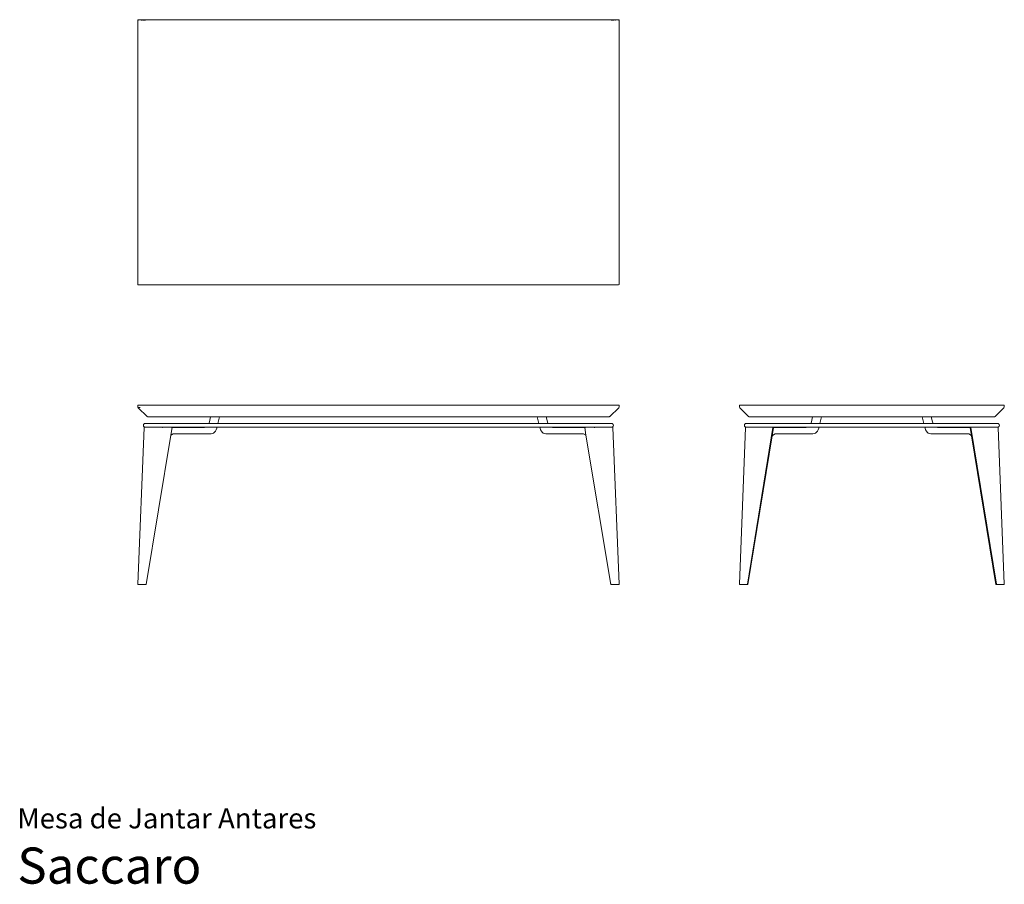
# Model space of a CAD drawing. Units: centimetres. Extents: x 1 to 410, y 0 to 359.
import ezdxf
from ezdxf.enums import TextEntityAlignment as Align

# ---------------------------------------------------------------- set-up
doc = ezdxf.new("R2010")
doc.units = ezdxf.units.CM
doc.layers.get('0').update_dxf_attribs({"lineweight": 0})
doc.styles.add('Saccaro', font='arial.ttf', dxfattribs={"height": 5})
doc.styles.get("Standard").update_dxf_attribs({"font": 'arial.ttf'})

msp = doc.modelspace()

# ---------------------------------------------------------------- linework, layer by layer
for p, q in [((50.06, 358.87), (50, 358.72)), ((50, 358.72), (50, 249.12)), ((50.2, 358.92), (50.06, 358.87)), ((50.2, 358.92), (249.8, 358.92)), ((50.37, 358.72), (51.04, 358.82)), ((51.04, 358.82), (51.71, 358.81)), ((51.66, 358.8), (51.46, 358.72)), ((51.71, 358.81), (51.66, 358.8)), ((52, 358.86), (51.71, 358.81)), ((51.71, 358.81), (52.33, 358.8)), ((52, 358.86), (52.09, 358.87)), ((52.49, 358.75), (52.01, 358.72)), ((52.09, 358.87), (52.18, 358.84)), ((52.18, 358.84), (52.33, 358.8)), ((52.33, 358.8), (53.28, 358.78)), ((52.33, 358.8), (52.49, 358.75)), ((53.28, 358.78), (52.49, 358.75)), ((52.49, 358.75), (52.57, 358.72)), ((246.73, 358.78), (247.67, 358.8)), ((247.51, 358.75), (246.73, 358.78)), ((247.44, 358.72), (247.51, 358.75)), ((247.51, 358.75), (247.67, 358.8)), ((247.99, 358.72), (247.51, 358.75)), ((247.67, 358.8), (247.82, 358.84)), ((247.67, 358.8), (248.29, 358.81)), ((247.91, 358.87), (247.82, 358.84)), ((247.91, 358.87), (248.01, 358.86)), ((248.29, 358.81), (248.01, 358.86)), ((248.29, 358.81), (248.96, 358.82)), ((248.34, 358.8), (248.29, 358.81)), ((248.54, 358.72), (248.34, 358.8)), ((248.96, 358.82), (249.64, 358.72)), ((249.95, 358.87), (249.8, 358.92)), ((250, 358.72), (249.95, 358.87)), ((249.96, 356.91), (249.95, 356.97)), ((249.95, 356.75), (249.96, 356.81)), ((249.96, 356.81), (249.96, 356.91)), ((250, 249.12), (250, 358.72)), ((249.95, 251.1), (249.96, 251.03)), ((249.95, 250.88), (249.96, 250.94)), ((249.96, 251.03), (249.96, 250.94)), ((50, 249.12), (50.06, 248.98)), ((50.06, 248.98), (50.2, 248.92)), ((50.2, 248.92), (249.8, 248.92)), ((249.8, 248.92), (249.95, 248.98)), ((249.95, 248.98), (250, 249.12)), ((50, 198.73), (50.06, 198.88)), ((50, 198.73), (50, 198.19)), ((50, 198.19), (50.04, 198)), ((50.14, 197.84), (50.04, 198)), ((50.2, 198.93), (50.06, 198.88)), ((50.28, 197.99), (50.11, 197.93)), ((50.11, 197.93), (50.22, 197.95)), ((50.11, 197.93), (50.14, 197.84)), ((53.91, 194.22), (50.14, 197.84)), ((50.2, 198.93), (249.8, 198.93)), ((50.22, 197.95), (50.24, 197.95)), ((50.28, 197.99), (50.24, 197.95)), ((50.24, 197.95), (51.04, 197.93)), ((246.09, 194.22), (249.86, 197.84)), ((249.95, 198.88), (249.8, 198.93)), ((249.86, 197.84), (249.96, 198)), ((250, 198.73), (249.95, 198.88)), ((250, 198.19), (249.96, 198)), ((250, 198.73), (250, 198.19)), ((300, 198.73), (300.06, 198.88)), ((300, 198.73), (300, 198.19)), ((300, 198.19), (300.04, 198)), ((300.14, 197.84), (300.04, 198)), ((300.06, 198.88), (300.2, 198.93)), ((300.14, 197.84), (303.74, 194.22)), ((409.8, 198.93), (300.2, 198.93)), ((406.26, 194.22), (409.86, 197.84)), ((409.95, 198.88), (409.8, 198.93)), ((409.86, 197.84), (409.96, 198)), ((410, 198.73), (409.95, 198.88)), ((410, 198.19), (409.96, 198)), ((410, 198.73), (410, 198.19)), ((54.06, 194.14), (53.91, 194.22)), ((54.07, 194.13), (54.06, 194.14)), ((54.08, 194.12), (54.07, 194.13)), ((54.08, 194.12), (54.09, 194.12)), ((54.1, 194.11), (54.09, 194.12)), ((54.1, 194.11), (54.23, 194.09)), ((54.27, 194.08), (54.23, 194.09)), ((54.27, 194.08), (80.33, 194.08)), ((79.79, 192.02), (80.28, 194.02)), ((80.28, 194.02), (80.31, 194.08)), ((80.31, 194.08), (80.33, 194.08)), ((80.33, 194.08), (80.38, 194.11)), ((84, 194.08), (80.33, 194.08)), ((83.32, 191.28), (84.01, 194.02)), ((83.77, 194.09), (83.76, 194.09)), ((83.98, 194.09), (83.77, 194.09)), ((83.98, 194.09), (83.96, 194.11)), ((84, 194.08), (83.98, 194.09)), ((84.01, 194.08), (84, 194.08)), ((84, 194.08), (216, 194.08)), ((84.01, 194.02), (84.01, 194.08)), ((215.99, 194.08), (215.99, 194.02)), ((216, 194.08), (215.99, 194.08)), ((215.99, 194.02), (216.68, 191.28)), ((216.02, 194.09), (216, 194.08)), ((216, 194.08), (219.68, 194.08)), ((216.02, 194.09), (216.05, 194.11)), ((216.23, 194.09), (216.02, 194.09)), ((216.24, 194.09), (216.23, 194.09)), ((219.68, 194.08), (219.62, 194.11)), ((219.68, 194.08), (245.73, 194.08)), ((219.69, 194.08), (219.68, 194.08)), ((219.69, 194.08), (219.72, 194.02)), ((219.72, 194.02), (220.21, 192.02)), ((245.73, 194.08), (245.76, 194.09)), ((245.76, 194.09), (245.89, 194.11)), ((245.89, 194.11), (245.91, 194.12)), ((245.91, 194.12), (245.92, 194.12)), ((245.93, 194.13), (245.92, 194.12)), ((245.94, 194.14), (245.93, 194.13)), ((246.09, 194.22), (245.94, 194.14)), ((303.87, 194.14), (303.74, 194.22)), ((303.88, 194.14), (303.87, 194.14)), ((303.88, 194.14), (303.9, 194.12)), ((303.91, 194.12), (303.9, 194.12)), ((303.92, 194.11), (303.91, 194.12)), ((303.92, 194.11), (304.04, 194.09)), ((304.07, 194.08), (304.04, 194.09)), ((330.37, 194.08), (304.07, 194.08)), ((329.84, 192.02), (330.33, 194.02)), ((330.33, 194.02), (330.36, 194.08)), ((330.36, 194.08), (330.37, 194.08)), ((330.37, 194.08), (330.43, 194.11)), ((334.05, 194.08), (330.37, 194.08)), ((334.06, 194.02), (333.37, 191.28)), ((333.81, 194.09), (333.82, 194.09)), ((333.82, 194.09), (334.03, 194.09)), ((334, 194.11), (334.03, 194.09)), ((334.03, 194.09), (334.05, 194.08)), ((334.05, 194.08), (334.06, 194.08)), ((375.96, 194.08), (334.05, 194.08)), ((334.06, 194.08), (334.06, 194.02)), ((375.94, 194.02), (375.94, 194.08)), ((375.94, 194.08), (375.96, 194.08)), ((375.94, 194.02), (376.63, 191.28)), ((375.96, 194.08), (375.97, 194.09)), ((379.63, 194.08), (375.96, 194.08)), ((375.97, 194.09), (376, 194.11)), ((375.97, 194.09), (376.18, 194.09)), ((376.18, 194.09), (376.19, 194.09)), ((379.63, 194.08), (379.57, 194.11)), ((379.63, 194.08), (405.93, 194.08)), ((379.64, 194.08), (379.63, 194.08)), ((379.67, 194.02), (379.64, 194.08)), ((380.16, 192.02), (379.67, 194.02)), ((405.93, 194.08), (405.96, 194.09)), ((405.96, 194.09), (406.08, 194.11)), ((406.09, 194.12), (406.08, 194.11)), ((406.11, 194.12), (406.09, 194.12)), ((406.11, 194.12), (406.12, 194.13)), ((406.13, 194.14), (406.12, 194.14)), ((406.12, 194.13), (406.12, 194.14)), ((406.13, 194.14), (406.26, 194.22)), ((50.04, 124.52), (52.69, 189.65)), ((52.44, 190.84), (52.38, 190.52)), ((52.38, 190.52), (52.44, 190.2)), ((52.58, 191.07), (52.44, 190.84)), ((52.58, 189.97), (52.44, 190.2)), ((52.81, 191.22), (52.58, 191.07)), ((52.58, 189.97), (52.81, 189.83)), ((52.71, 189.71), (52.69, 189.65)), ((52.71, 189.71), (52.73, 189.72)), ((52.78, 189.75), (52.73, 189.72)), ((55.1, 189.75), (52.78, 189.75)), ((53.13, 191.28), (52.81, 191.22)), ((53.13, 189.77), (52.81, 189.83)), ((54.65, 191.28), (53.13, 191.28)), ((54.63, 189.77), (53.13, 189.77)), ((54.94, 189.83), (54.63, 189.77)), ((78.11, 189.77), (54.63, 189.77)), ((54.94, 191.22), (54.65, 191.28)), ((54.65, 191.28), (79.56, 191.28)), ((55.03, 189.72), (55.06, 189.74)), ((55.06, 189.74), (55.1, 189.75)), ((55.1, 189.75), (55.12, 189.75)), ((55.1, 189.75), (63.85, 189.75)), ((64.1, 189.75), (55.12, 189.75)), ((60.32, 189.66), (60.16, 189.66)), ((64.32, 189.61), (63.8, 186.44)), ((64, 189.72), (63.85, 189.75)), ((64, 189.72), (64.04, 189.71)), ((64.06, 189.68), (64.02, 189.68)), ((64.04, 189.71), (64.06, 189.68)), ((64.06, 189.68), (64.07, 189.67)), ((64.15, 189.68), (64.06, 189.68)), ((64.24, 189.72), (64.1, 189.75)), ((64.22, 189.68), (64.31, 189.68)), ((64.29, 189.69), (64.24, 189.72)), ((64.29, 189.69), (64.31, 189.68)), ((77.5, 189.68), (64.31, 189.68)), ((64.31, 189.68), (64.32, 189.67)), ((64.32, 189.61), (64.32, 189.67)), ((78.05, 189.74), (77.5, 189.68)), ((77.5, 189.68), (77.71, 189.68)), ((78.11, 189.77), (78.05, 189.74)), ((78.26, 189.83), (78.11, 189.77)), ((78.11, 189.77), (82.94, 189.77)), ((79.53, 191.22), (79.56, 191.28)), ((79.56, 191.28), (79.57, 191.3)), ((79.56, 191.28), (83.32, 191.28)), ((79.79, 192.02), (79.57, 191.3)), ((82.32, 188.1), (82.62, 188.69)), ((82.62, 188.69), (82.85, 189.41)), ((82.85, 189.41), (82.94, 189.77)), ((82.94, 189.77), (82.95, 189.83)), ((217.06, 189.77), (82.94, 189.77)), ((83.3, 191.22), (83.32, 191.28)), ((216.68, 191.28), (83.32, 191.28)), ((216.68, 191.28), (216.7, 191.22)), ((220.45, 191.28), (216.68, 191.28)), ((217.05, 189.83), (217.06, 189.77)), ((217.06, 189.77), (217.15, 189.41)), ((221.9, 189.77), (217.06, 189.77)), ((217.15, 189.41), (217.38, 188.69)), ((217.38, 188.69), (217.68, 188.1)), ((220.21, 192.02), (220.43, 191.3)), ((220.43, 191.3), (220.45, 191.28)), ((220.45, 191.28), (220.48, 191.22)), ((220.45, 191.28), (245.37, 191.28)), ((221.9, 189.77), (221.74, 189.83)), ((221.95, 189.74), (221.9, 189.77)), ((221.9, 189.77), (245.37, 189.77)), ((222.51, 189.68), (221.95, 189.74)), ((222.29, 189.68), (222.51, 189.68)), ((235.69, 189.68), (222.51, 189.68)), ((235.69, 189.67), (235.68, 189.61)), ((235.68, 189.61), (236.19, 186.5)), ((235.69, 189.68), (235.72, 189.69)), ((235.69, 189.67), (235.69, 189.68)), ((235.85, 189.68), (235.69, 189.68)), ((235.76, 189.72), (235.72, 189.69)), ((235.9, 189.75), (235.76, 189.72)), ((235.87, 189.68), (235.94, 189.68)), ((244.89, 189.75), (235.9, 189.75)), ((235.94, 189.68), (235.96, 189.71)), ((235.94, 189.67), (235.94, 189.68)), ((235.94, 189.68), (235.98, 189.68)), ((236.01, 189.72), (235.96, 189.71)), ((236.15, 189.75), (236.01, 189.72)), ((244.18, 189.75), (236.15, 189.75)), ((239.84, 189.66), (239.69, 189.66)), ((244.18, 189.75), (244.18, 189.75)), ((244.9, 189.75), (244.18, 189.75)), ((244.89, 189.75), (244.9, 189.75)), ((244.9, 189.75), (244.94, 189.74)), ((244.9, 189.75), (247.22, 189.75)), ((244.94, 189.74), (244.97, 189.72)), ((245.37, 191.28), (245.06, 191.22)), ((245.06, 189.83), (245.37, 189.77)), ((246.87, 191.28), (245.37, 191.28)), ((246.87, 189.77), (245.37, 189.77)), ((247.19, 191.22), (246.87, 191.28)), ((246.87, 189.77), (247.19, 189.83)), ((247.42, 191.07), (247.19, 191.22)), ((247.19, 189.83), (247.42, 189.97)), ((247.27, 189.72), (247.22, 189.75)), ((247.27, 189.72), (247.29, 189.71)), ((247.31, 189.65), (247.29, 189.71)), ((249.96, 124.52), (247.31, 189.65)), ((247.42, 191.07), (247.56, 190.84)), ((247.56, 190.2), (247.42, 189.97)), ((247.56, 190.84), (247.62, 190.52)), ((247.62, 190.52), (247.56, 190.2)), ((302.53, 189.65), (300.06, 124.52)), ((302.09, 190.84), (302.04, 190.52)), ((302.09, 190.2), (302.04, 190.52)), ((302.24, 191.07), (302.09, 190.84)), ((302.24, 189.97), (302.09, 190.2)), ((302.47, 191.22), (302.24, 191.07)), ((302.47, 189.83), (302.24, 189.97)), ((302.47, 191.22), (302.78, 191.28)), ((302.78, 189.77), (302.47, 189.83)), ((302.53, 189.65), (302.54, 189.71)), ((302.56, 189.72), (302.54, 189.71)), ((302.62, 189.75), (302.56, 189.72)), ((304.91, 189.75), (302.62, 189.75)), ((302.78, 191.28), (304.28, 191.28)), ((328.15, 189.77), (302.78, 189.77)), ((303.29, 124.52), (313.91, 189.65)), ((304.28, 191.28), (304.6, 191.22)), ((304.28, 191.28), (329.6, 191.28)), ((304.87, 189.74), (304.84, 189.72)), ((304.87, 189.74), (304.91, 189.75)), ((304.91, 189.75), (304.92, 189.75)), ((304.91, 189.75), (313.68, 189.75)), ((304.92, 189.75), (313.91, 189.75)), ((309.99, 189.66), (310, 189.66)), ((310.15, 189.66), (310.16, 189.66)), ((314.13, 189.61), (313.58, 186.21)), ((313.68, 189.75), (313.83, 189.72)), ((313.83, 189.72), (313.88, 189.71)), ((313.86, 189.68), (313.9, 189.67)), ((313.88, 189.71), (313.9, 189.67)), ((313.9, 189.67), (314.04, 189.68)), ((313.91, 189.65), (313.9, 189.67)), ((313.91, 189.75), (314.05, 189.72)), ((314.05, 189.72), (314.09, 189.69)), ((314.12, 189.68), (314.09, 189.69)), ((314.09, 189.68), (314.12, 189.68)), ((314.12, 189.68), (314.12, 189.67)), ((314.12, 189.67), (327.55, 189.68)), ((314.27, 189.68), (314.12, 189.67)), ((314.13, 189.61), (314.12, 189.67)), ((327.55, 189.68), (314.27, 189.68)), ((327.55, 189.68), (328.1, 189.74)), ((327.76, 189.68), (327.55, 189.68)), ((328.1, 189.74), (328.15, 189.77)), ((328.15, 189.77), (332.99, 189.77)), ((329.6, 191.28), (329.57, 191.22)), ((329.62, 191.3), (329.6, 191.28)), ((329.6, 191.28), (333.37, 191.28)), ((329.62, 191.3), (329.84, 192.02)), ((332.67, 188.69), (332.37, 188.1)), ((332.67, 188.69), (332.9, 189.41)), ((332.9, 189.41), (332.99, 189.77)), ((377.01, 189.77), (332.99, 189.77)), ((333.35, 191.22), (333.37, 191.28)), ((376.63, 191.28), (333.37, 191.28)), ((376.63, 191.28), (376.65, 191.22)), ((376.63, 191.28), (380.4, 191.28)), ((377.01, 189.77), (377.1, 189.41)), ((381.85, 189.77), (377.01, 189.77)), ((377.33, 188.69), (377.1, 189.41)), ((377.33, 188.69), (377.63, 188.1)), ((380.38, 191.3), (380.16, 192.02)), ((380.4, 191.28), (380.38, 191.3)), ((380.43, 191.22), (380.4, 191.28)), ((380.4, 191.28), (405.69, 191.28)), ((381.85, 189.77), (381.9, 189.74)), ((407.22, 189.77), (381.85, 189.77)), ((381.9, 189.74), (382.46, 189.68)), ((382.46, 189.68), (382.24, 189.68)), ((395.73, 189.68), (382.46, 189.68)), ((382.46, 189.68), (395.88, 189.67)), ((395.88, 189.67), (395.73, 189.68)), ((395.87, 189.61), (395.88, 189.67)), ((396.43, 186.21), (395.87, 189.61)), ((395.88, 189.67), (395.89, 189.68)), ((395.91, 189.69), (395.89, 189.68)), ((395.89, 189.68), (395.91, 189.68)), ((395.91, 189.69), (395.96, 189.72)), ((395.96, 189.72), (396.1, 189.75)), ((395.97, 189.68), (396.11, 189.67)), ((396.11, 189.67), (396.09, 189.65)), ((396.09, 189.65), (406.71, 124.52)), ((396.1, 189.75), (405.08, 189.75)), ((396.11, 189.67), (396.12, 189.71)), ((396.11, 189.67), (396.15, 189.68)), ((396.17, 189.72), (396.12, 189.71)), ((396.17, 189.72), (396.32, 189.75)), ((405.1, 189.75), (396.32, 189.75)), ((399.84, 189.66), (399.85, 189.66)), ((399.92, 189.66), (400.01, 189.66)), ((405.08, 189.75), (405.1, 189.75)), ((405.1, 189.75), (405.13, 189.74)), ((405.1, 189.75), (407.39, 189.75)), ((405.17, 189.72), (405.13, 189.74)), ((405.16, 189.72), (405.17, 189.71)), ((405.17, 189.71), (405.21, 189.72)), ((405.17, 189.71), (405.17, 189.72)), ((405.17, 189.67), (405.17, 189.71)), ((405.19, 189.67), (405.17, 189.71)), ((405.19, 189.66), (405.19, 189.67)), ((405.4, 191.22), (405.69, 191.28)), ((407.22, 191.28), (405.69, 191.28)), ((407.53, 191.22), (407.22, 191.28)), ((407.53, 189.83), (407.22, 189.77)), ((407.44, 189.72), (407.39, 189.75)), ((407.46, 189.71), (407.44, 189.72)), ((407.46, 189.71), (407.48, 189.65)), ((409.94, 124.52), (407.48, 189.65)), ((407.76, 191.07), (407.53, 191.22)), ((407.53, 189.83), (407.76, 189.97)), ((407.91, 190.84), (407.76, 191.07)), ((407.91, 190.2), (407.76, 189.97)), ((407.97, 190.52), (407.91, 190.84)), ((407.97, 190.52), (407.91, 190.2)), ((63.8, 186.44), (53.52, 124.51)), ((63.8, 186.44), (64.01, 186.62)), ((64.02, 186.62), (64.01, 186.62)), ((64.03, 186.63), (64.02, 186.62)), ((64.74, 186.93), (64.03, 186.63)), ((65.63, 187.04), (64.74, 186.93)), ((65.63, 187.04), (65.48, 187.04)), ((80.46, 187.04), (65.63, 187.04)), ((81.02, 187.11), (80.46, 187.04)), ((81.5, 187.3), (81.02, 187.11)), ((81.5, 187.3), (81.54, 187.32)), ((81.54, 187.32), (81.96, 187.64)), ((81.96, 187.64), (82.32, 188.1)), ((217.68, 188.1), (218.04, 187.64)), ((218.04, 187.64), (218.46, 187.32)), ((218.46, 187.32), (218.5, 187.3)), ((218.99, 187.11), (218.5, 187.3)), ((219.54, 187.04), (218.99, 187.11)), ((219.54, 187.04), (234.38, 187.04)), ((234.52, 187.04), (234.38, 187.04)), ((235.26, 186.93), (234.38, 187.04)), ((235.97, 186.63), (235.26, 186.93)), ((235.97, 186.63), (235.99, 186.62)), ((235.99, 186.62), (236.21, 186.44)), ((235.99, 186.62), (236.03, 186.6)), ((236.19, 186.5), (236.21, 186.44)), ((236.21, 186.44), (246.48, 124.51)), ((303.51, 124.51), (313.58, 186.21)), ((314.08, 186.63), (313.58, 186.21)), ((314.08, 186.63), (314.79, 186.93)), ((315.67, 187.04), (314.79, 186.93)), ((315.56, 187.04), (315.53, 187.04)), ((330.51, 187.04), (315.67, 187.04)), ((330.51, 187.04), (331.07, 187.11)), ((331.07, 187.11), (331.55, 187.3)), ((331.55, 187.3), (331.59, 187.32)), ((332.01, 187.64), (331.59, 187.32)), ((332.37, 188.1), (332.01, 187.64)), ((377.63, 188.1), (377.99, 187.64)), ((377.99, 187.64), (378.41, 187.32)), ((378.41, 187.32), (378.45, 187.3)), ((378.45, 187.3), (378.94, 187.11)), ((378.94, 187.11), (379.49, 187.04)), ((379.49, 187.04), (394.33, 187.04)), ((394.33, 187.04), (395.21, 186.93)), ((394.44, 187.04), (394.47, 187.04)), ((395.21, 186.93), (395.93, 186.63)), ((395.93, 186.63), (396.43, 186.21)), ((396.43, 186.21), (406.49, 124.51)), ((50.04, 124.52), (50.05, 124.46)), ((50.06, 124.45), (50.05, 124.46)), ((50.12, 124.42), (50.06, 124.45)), ((50.12, 124.42), (50.82, 124.42)), ((50.68, 124.46), (50.68, 124.46)), ((50.82, 124.42), (50.68, 124.46)), ((50.82, 124.42), (50.92, 124.42)), ((50.82, 124.42), (50.82, 124.42)), ((50.92, 124.42), (51.84, 124.42)), ((51.92, 124.42), (51.84, 124.42)), ((51.92, 124.42), (51.88, 124.45)), ((51.91, 124.45), (51.96, 124.42)), ((51.91, 124.45), (51.91, 124.45)), ((51.96, 124.42), (51.92, 124.42)), ((52.07, 124.42), (51.96, 124.42)), ((52.07, 124.42), (52.14, 124.42)), ((52.19, 124.45), (52.14, 124.42)), ((52.14, 124.42), (52.18, 124.42)), ((52.18, 124.42), (52.23, 124.45)), ((52.18, 124.42), (52.25, 124.42)), ((52.2, 124.45), (52.19, 124.45)), ((52.23, 124.45), (52.23, 124.45)), ((53.04, 124.42), (52.25, 124.42)), ((53.04, 124.42), (53.17, 124.45)), ((53.4, 124.42), (53.04, 124.42)), ((53.22, 124.46), (53.17, 124.45)), ((53.27, 124.52), (53.22, 124.46)), ((53.28, 124.57), (53.27, 124.52)), ((53.46, 124.44), (53.4, 124.42)), ((53.46, 124.44), (53.49, 124.45)), ((53.49, 124.45), (53.52, 124.51)), ((246.48, 124.51), (246.51, 124.45)), ((246.51, 124.45), (246.55, 124.44)), ((246.6, 124.42), (246.55, 124.44)), ((246.97, 124.42), (246.6, 124.42)), ((246.73, 124.52), (246.72, 124.57)), ((246.78, 124.46), (246.73, 124.52)), ((246.83, 124.45), (246.78, 124.46)), ((246.83, 124.45), (246.97, 124.42)), ((246.97, 124.42), (247.75, 124.42)), ((247.75, 124.42), (247.82, 124.42)), ((247.77, 124.45), (247.77, 124.45)), ((247.77, 124.45), (247.82, 124.42)), ((247.8, 124.45), (247.81, 124.45)), ((247.86, 124.42), (247.81, 124.45)), ((247.82, 124.42), (247.86, 124.42)), ((247.86, 124.42), (247.93, 124.42)), ((248.04, 124.42), (247.93, 124.42)), ((248.04, 124.42), (248.09, 124.45)), ((248.08, 124.42), (248.04, 124.42)), ((248.13, 124.45), (248.08, 124.42)), ((248.16, 124.42), (248.08, 124.42)), ((248.09, 124.45), (248.09, 124.45)), ((248.16, 124.42), (249.08, 124.42)), ((249.08, 124.42), (249.18, 124.42)), ((249.32, 124.46), (249.18, 124.42)), ((249.18, 124.42), (249.18, 124.42)), ((249.88, 124.42), (249.18, 124.42)), ((249.32, 124.46), (249.32, 124.46)), ((249.94, 124.45), (249.88, 124.42)), ((249.95, 124.46), (249.94, 124.45)), ((249.96, 124.52), (249.95, 124.46)), ((300.07, 124.46), (300.06, 124.52)), ((300.07, 124.46), (300.08, 124.45)), ((300.08, 124.45), (300.14, 124.42)), ((300.81, 124.42), (300.14, 124.42)), ((300.7, 124.45), (300.81, 124.42)), ((300.81, 124.42), (300.82, 124.42)), ((300.94, 124.42), (300.82, 124.42)), ((301.86, 124.42), (300.94, 124.42)), ((301.97, 124.42), (301.86, 124.42)), ((301.92, 124.45), (301.97, 124.42)), ((302.01, 124.42), (301.96, 124.45)), ((301.96, 124.45), (301.96, 124.45)), ((301.97, 124.42), (302.01, 124.42)), ((302.01, 124.42), (302.09, 124.42)), ((302.19, 124.42), (302.09, 124.42)), ((302.19, 124.42), (302.24, 124.45)), ((302.23, 124.42), (302.19, 124.42)), ((302.28, 124.45), (302.23, 124.42)), ((302.27, 124.42), (302.23, 124.42)), ((302.25, 124.45), (302.24, 124.45)), ((302.27, 124.42), (303.06, 124.42)), ((302.28, 124.45), (302.28, 124.45)), ((303.06, 124.42), (303.19, 124.45)), ((303.06, 124.42), (303.39, 124.42)), ((303.19, 124.45), (303.24, 124.46)), ((303.24, 124.46), (303.29, 124.52)), ((303.45, 124.44), (303.39, 124.42)), ((303.48, 124.45), (303.45, 124.44)), ((303.51, 124.51), (303.48, 124.45)), ((406.52, 124.45), (406.49, 124.51)), ((406.55, 124.44), (406.52, 124.45)), ((406.61, 124.42), (406.55, 124.44)), ((406.61, 124.42), (406.95, 124.42)), ((406.76, 124.46), (406.71, 124.52)), ((406.76, 124.46), (406.81, 124.45)), ((406.81, 124.45), (406.95, 124.42)), ((407.73, 124.42), (406.95, 124.42)), ((407.72, 124.45), (407.72, 124.45)), ((407.77, 124.42), (407.72, 124.45)), ((407.77, 124.42), (407.73, 124.42)), ((407.76, 124.45), (407.81, 124.42)), ((407.76, 124.45), (407.76, 124.45)), ((407.81, 124.42), (407.77, 124.42)), ((407.91, 124.42), (407.81, 124.42)), ((407.91, 124.42), (407.99, 124.42)), ((408.04, 124.45), (407.99, 124.42)), ((407.99, 124.42), (408.03, 124.42)), ((408.03, 124.42), (408.08, 124.45)), ((408.14, 124.42), (408.03, 124.42)), ((408.05, 124.45), (408.04, 124.45)), ((408.14, 124.42), (409.15, 124.42)), ((409.19, 124.42), (409.15, 124.42)), ((409.19, 124.42), (409.31, 124.45)), ((409.19, 124.42), (409.19, 124.42)), ((409.19, 124.42), (409.86, 124.42)), ((409.86, 124.42), (409.92, 124.45)), ((409.92, 124.45), (409.93, 124.46)), ((409.94, 124.52), (409.93, 124.46))]:
    msp.add_line(p, q)

# ---------------------------------------------------------------- texts
for s, height, p in [('Mesa de Jantar Antares', 8.3936, (0, 20.56)), ('Saccaro', 15, (0, -4.44))]:
    msp.add_text(s, height=height).set_placement(p, align=Align.BOTTOM_LEFT)
at = {"style": 'Saccaro'}
msp.add_text('Saccaro', height=15, dxfattribs=at).set_placement((0, -4.44), align=Align.BOTTOM_LEFT)

doc.saveas('drawing.dxf')
